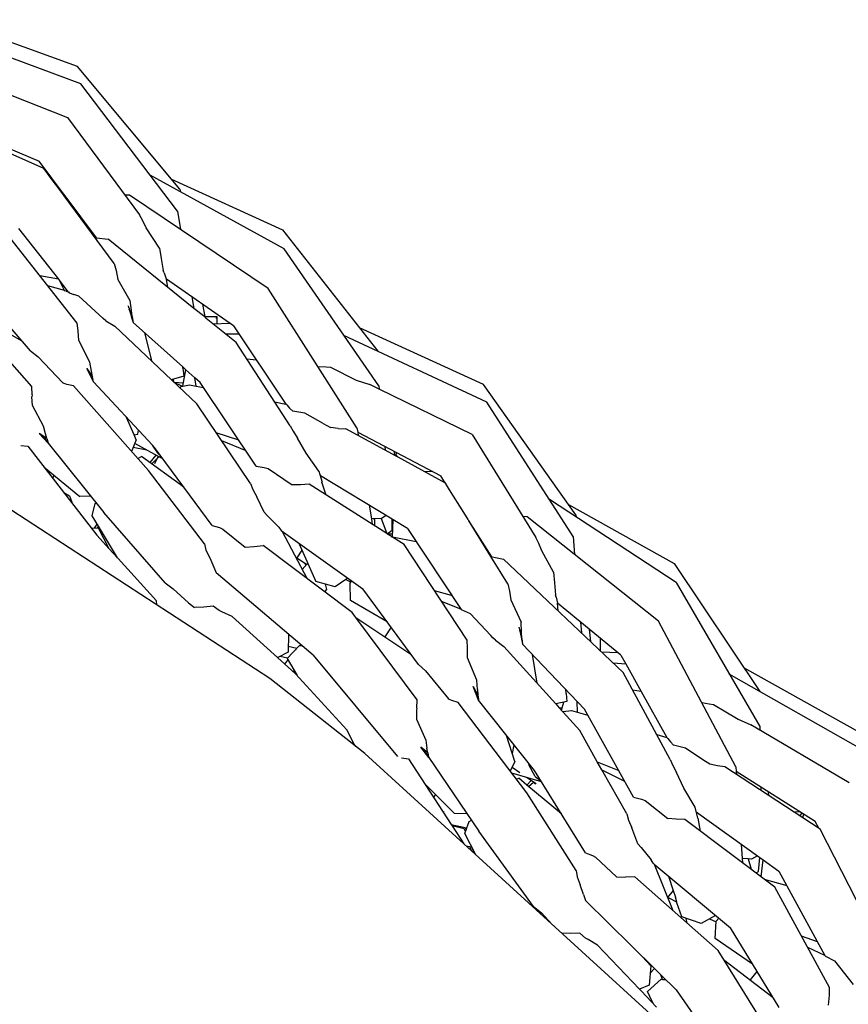
# Model space of a CAD drawing. Units: metres. Extents: x 2.06 to 11.5, y -1.77 to 4.36.
# Drawn here: x 4.53 to 4.63, y 0.95 to 1.08 of the extents above; entities that cross this region are included whole.
import ezdxf

# ---------------------------------------------------------------- set-up
doc = ezdxf.new("R2010")
doc.units = ezdxf.units.M
doc.layers.add('MOB_02', color=2, linetype='Continuous')

# ---------------------------------------------------------------- blocks, each defined once
blk = doc.blocks.new('4688CM_PLANTA_BAIXA')
for p, q in [((0.47324, 1.4978), (0.45663, 1.50383)), ((0.47365, 1.49558), (0.45453, 1.50269)), ((0.48639, 1.48208), (0.47324, 1.4978)), ((0.45832, 1.49662), (0.47196, 1.49127)), ((0.48607, 1.47925), (0.47365, 1.49558)), ((0.47196, 1.49127), (0.4812, 1.47876)), ((0.45714, 1.49042), (0.46829, 1.48565)), ((0.46455, 1.4867), (0.46887, 1.48477)), ((0.47158, 1.48128), (0.46829, 1.48565)), ((0.46933, 1.48414), (0.46887, 1.48477)), ((0.46913, 1.48453), (0.46905, 1.48452)), ((0.46933, 1.48414), (0.46942, 1.48415)), ((0.46959, 1.48379), (0.46933, 1.48414)), ((0.46968, 1.4838), (0.46959, 1.48379)), ((0.47133, 1.48145), (0.46959, 1.48379)), ((0.49978, 1.47442), (0.48256, 1.48386)), ((0.48532, 1.48336), (0.49956, 1.47685)), ((0.47158, 1.48128), (0.47133, 1.48145)), ((0.47151, 1.4812), (0.47133, 1.48145)), ((0.47164, 1.4812), (0.47151, 1.4812)), ((0.47793, 1.47251), (0.47151, 1.4812)), ((0.47164, 1.4812), (0.47158, 1.48128)), ((0.47569, 1.47581), (0.47164, 1.4812)), ((0.47993, 1.48131), (0.47933, 1.4813)), ((0.49772, 1.46929), (0.47993, 1.48131)), ((0.48639, 1.48208), (0.48646, 1.48172)), ((0.48163, 1.47801), (0.4812, 1.47876)), ((0.48607, 1.47925), (0.48647, 1.47689)), ((0.48206, 1.4771), (0.48163, 1.47801)), ((0.48378, 1.47447), (0.48206, 1.4771)), ((0.47318, 1.46487), (0.46406, 1.47647)), ((0.46565, 1.47702), (0.47078, 1.4705)), ((0.47547, 1.47584), (0.47569, 1.47581)), ((0.49956, 1.47685), (0.51185, 1.46124)), ((0.47569, 1.47581), (0.47717, 1.47563)), ((0.48818, 1.46675), (0.47717, 1.47563)), ((0.48378, 1.47447), (0.484, 1.47315)), ((0.51194, 1.45682), (0.49978, 1.47442)), ((0.47793, 1.47251), (0.4782, 1.47161)), ((0.484, 1.47315), (0.48426, 1.4716)), ((0.47078, 1.4705), (0.4684, 1.47095)), ((0.4782, 1.47161), (0.47843, 1.47048)), ((0.48439, 1.47132), (0.48426, 1.4716)), ((0.48439, 1.47132), (0.48462, 1.47055)), ((0.4694, 1.46968), (0.47154, 1.46909)), ((0.47078, 1.4705), (0.47088, 1.47037)), ((0.47088, 1.47037), (0.47154, 1.46909)), ((0.47088, 1.47037), (0.47201, 1.46888)), ((0.47843, 1.47048), (0.47998, 1.46775)), ((0.48466, 1.47052), (0.48462, 1.47055)), ((0.48486, 1.46943), (0.48466, 1.47052)), ((0.49328, 1.46453), (0.48466, 1.47052)), ((0.47154, 1.46909), (0.47157, 1.46907)), ((0.47154, 1.46909), (0.47158, 1.46901)), ((0.47176, 1.46897), (0.47158, 1.46901)), ((0.47176, 1.46897), (0.47174, 1.46901)), ((0.47201, 1.46888), (0.47176, 1.46897)), ((0.47176, 1.46897), (0.47204, 1.4689)), ((0.47201, 1.46888), (0.47204, 1.4689)), ((0.47201, 1.46888), (0.47207, 1.46886)), ((0.47207, 1.46886), (0.47216, 1.46874)), ((0.47216, 1.46874), (0.47278, 1.46854)), ((0.4734, 1.46833), (0.47278, 1.46854)), ((0.47652, 1.46545), (0.4734, 1.46833)), ((0.48793, 1.46825), (0.48818, 1.46675)), ((0.50413, 1.4593), (0.49772, 1.46929)), ((0.46736, 1.45673), (0.45803, 1.46725)), ((0.47983, 1.46689), (0.47976, 1.46709)), ((0.47998, 1.46775), (0.48015, 1.46646)), ((0.48928, 1.4673), (0.4896, 1.46565)), ((0.45866, 1.46677), (0.46608, 1.46258)), ((0.46721, 1.46128), (0.46294, 1.46617)), ((0.47983, 1.46686), (0.47983, 1.46689)), ((0.47985, 1.46684), (0.47983, 1.46686)), ((0.47983, 1.46686), (0.48013, 1.4658)), ((0.48023, 1.46577), (0.47988, 1.46666)), ((0.48013, 1.4658), (0.48023, 1.46577)), ((0.48013, 1.4658), (0.48019, 1.4656)), ((0.48015, 1.46646), (0.48023, 1.46577)), ((0.48023, 1.46577), (0.48026, 1.46569)), ((0.4896, 1.46565), (0.48818, 1.46675)), ((0.47333, 1.46386), (0.47318, 1.46487)), ((0.47689, 1.46516), (0.47652, 1.46545)), ((0.47689, 1.46516), (0.47802, 1.46446)), ((0.47802, 1.46446), (0.48855, 1.45447)), ((0.48019, 1.4656), (0.48026, 1.46569)), ((0.48019, 1.4656), (0.48038, 1.46494)), ((0.48026, 1.46569), (0.48027, 1.46566)), ((0.48027, 1.46566), (0.48038, 1.46494)), ((0.48675, 1.45924), (0.48038, 1.46494)), ((0.4912, 1.46565), (0.4896, 1.46565)), ((0.4896, 1.46565), (0.48962, 1.46559)), ((0.48979, 1.46545), (0.48962, 1.46559)), ((0.49364, 1.46235), (0.48979, 1.46545)), ((0.49064, 1.46477), (0.4928, 1.46486)), ((0.49106, 1.46546), (0.4912, 1.46565)), ((0.49119, 1.46479), (0.4912, 1.46565)), ((0.49328, 1.46453), (0.50002, 1.45445)), ((0.47339, 1.46261), (0.47333, 1.46386)), ((0.48284, 1.45989), (0.48187, 1.46361)), ((0.49222, 1.46349), (0.49398, 1.46348)), ((0.52585, 1.45471), (0.50748, 1.46328)), ((0.52539, 1.45697), (0.50948, 1.46425)), ((0.47484, 1.45986), (0.47339, 1.46261)), ((0.50056, 1.45166), (0.49364, 1.46235)), ((0.46721, 1.46128), (0.46816, 1.46054)), ((0.46816, 1.46054), (0.47137, 1.4572)), ((0.47502, 1.45869), (0.47484, 1.45986)), ((0.49623, 1.46012), (0.49501, 1.46022)), ((0.47442, 1.45902), (0.47515, 1.45797)), ((0.47528, 1.4573), (0.47442, 1.45902)), ((0.47515, 1.45797), (0.47502, 1.45869)), ((0.48673, 1.45906), (0.48678, 1.45906)), ((0.48678, 1.45906), (0.48675, 1.45924)), ((0.48716, 1.45885), (0.48675, 1.45924)), ((0.48675, 1.45678), (0.48716, 1.45885)), ((0.48678, 1.45906), (0.48691, 1.45806)), ((0.48716, 1.45885), (0.48715, 1.45887)), ((0.48833, 1.45782), (0.48716, 1.45885)), ((0.50413, 1.4593), (0.50518, 1.45923)), ((0.50915, 1.45142), (0.50413, 1.4593)), ((0.50518, 1.45923), (0.50573, 1.45919)), ((0.50573, 1.45919), (0.50906, 1.45754)), ((0.47137, 1.4572), (0.47142, 1.45715)), ((0.47137, 1.4572), (0.4714, 1.45718)), ((0.4714, 1.45718), (0.47142, 1.45715)), ((0.47186, 1.45698), (0.47142, 1.45715)), ((0.4727, 1.45682), (0.47186, 1.45698)), ((0.47528, 1.4573), (0.47515, 1.45797)), ((0.48286, 1.44917), (0.47528, 1.4573)), ((0.48691, 1.45806), (0.48528, 1.45757)), ((0.48549, 1.45764), (0.48561, 1.45726)), ((0.48561, 1.45726), (0.48683, 1.45719)), ((0.48561, 1.45726), (0.48669, 1.45677)), ((0.48675, 1.45678), (0.48763, 1.45694)), ((0.48763, 1.45694), (0.48847, 1.45677)), ((0.48847, 1.45677), (0.48833, 1.45782)), ((0.48898, 1.45723), (0.48833, 1.45782)), ((0.49621, 1.44649), (0.48898, 1.45723)), ((0.50906, 1.45754), (0.51078, 1.45697)), ((0.51199, 1.45638), (0.51078, 1.45697)), ((0.53728, 1.44025), (0.52539, 1.45697)), ((0.4674, 1.45566), (0.46736, 1.45673)), ((0.4674, 1.45566), (0.46738, 1.45539)), ((0.48236, 1.44594), (0.4727, 1.45682)), ((0.48645, 1.45646), (0.48652, 1.45673)), ((0.48652, 1.45673), (0.48669, 1.45677)), ((0.48669, 1.45677), (0.48675, 1.45678)), ((0.48847, 1.45677), (0.48942, 1.45659)), ((0.51194, 1.45682), (0.51199, 1.45638)), ((0.52395, 1.45055), (0.51199, 1.45638)), ((0.46746, 1.45427), (0.46738, 1.45539)), ((0.49548, 1.44427), (0.48855, 1.45447)), ((0.49856, 1.45475), (0.50002, 1.45445)), ((0.50002, 1.45445), (0.50005, 1.45445)), ((0.50005, 1.45445), (0.50014, 1.45435)), ((0.50014, 1.45435), (0.50048, 1.45395)), ((0.53692, 1.43745), (0.52585, 1.45471)), ((0.46887, 1.45164), (0.46746, 1.45427)), ((0.5009, 1.45354), (0.50048, 1.45395)), ((0.50244, 1.4533), (0.5009, 1.45354)), ((0.50481, 1.45196), (0.50244, 1.4533)), ((0.48051, 1.45049), (0.47955, 1.45272)), ((0.50481, 1.45196), (0.50575, 1.45147)), ((0.46948, 1.44946), (0.46832, 1.45069)), ((0.4693, 1.45003), (0.46832, 1.45069)), ((0.46912, 1.45063), (0.46887, 1.45164)), ((0.4693, 1.45003), (0.46912, 1.45063)), ((0.48051, 1.45049), (0.48099, 1.45061)), ((0.48099, 1.45061), (0.48106, 1.4511)), ((0.49397, 1.44982), (0.49106, 1.45077)), ((0.50056, 1.45166), (0.50097, 1.45096)), ((0.50097, 1.45096), (0.50152, 1.45007)), ((0.50674, 1.45134), (0.50575, 1.45147)), ((0.50674, 1.45134), (0.50772, 1.4513)), ((0.51417, 1.44777), (0.50772, 1.4513)), ((0.50915, 1.45142), (0.50924, 1.45085)), ((0.50924, 1.45085), (0.50931, 1.45043)), ((0.50924, 1.45085), (0.51993, 1.44523)), ((0.52395, 1.45055), (0.53215, 1.43734)), ((0.46869, 1.45044), (0.46948, 1.44946)), ((0.4693, 1.45003), (0.46945, 1.44949)), ((0.46946, 1.44947), (0.46948, 1.44946)), ((0.46948, 1.44946), (0.47662, 1.44055)), ((0.48078, 1.44985), (0.48019, 1.44838)), ((0.48078, 1.44985), (0.48051, 1.45049)), ((0.48401, 1.44752), (0.4806, 1.44939)), ((0.49174, 1.44977), (0.49486, 1.44849)), ((0.50261, 1.44816), (0.50152, 1.45007)), ((0.46596, 1.44916), (0.46687, 1.44907)), ((0.46687, 1.44907), (0.47571, 1.43764)), ((0.48213, 1.44855), (0.4804, 1.44889)), ((0.48358, 1.44812), (0.48286, 1.44917)), ((0.48312, 1.4489), (0.48286, 1.44917)), ((0.49056, 1.43885), (0.48312, 1.4489)), ((0.48358, 1.44812), (0.48378, 1.448)), ((0.50426, 1.44585), (0.50261, 1.44816)), ((0.51274, 1.44901), (0.51279, 1.44853)), ((0.51402, 1.44785), (0.51397, 1.44837)), ((0.51417, 1.44777), (0.51422, 1.44824)), ((0.48099, 1.44748), (0.48145, 1.44773)), ((0.48689, 1.4438), (0.48145, 1.44773)), ((0.48331, 1.4479), (0.48254, 1.44695)), ((0.48278, 1.44677), (0.48369, 1.4477)), ((0.48344, 1.44744), (0.48311, 1.44677)), ((0.48359, 1.44775), (0.48344, 1.44744)), ((0.51444, 1.44763), (0.51417, 1.44777)), ((0.51418, 1.44788), (0.51444, 1.44763)), ((0.52053, 1.4443), (0.51444, 1.44763)), ((0.46897, 1.44636), (0.47355, 1.44257)), ((0.48956, 1.43649), (0.48236, 1.44594)), ((0.49621, 1.44649), (0.49723, 1.44631)), ((0.49723, 1.44631), (0.49772, 1.44617)), ((0.49772, 1.44617), (0.5008, 1.44409)), ((0.50428, 1.44578), (0.50426, 1.44585)), ((0.5044, 1.44536), (0.50428, 1.44578)), ((0.51889, 1.44578), (0.51789, 1.44574)), ((0.47022, 1.44532), (0.47002, 1.445)), ((0.49548, 1.44427), (0.49577, 1.44349)), ((0.5044, 1.44536), (0.50442, 1.44533)), ((0.50444, 1.44525), (0.50442, 1.44533)), ((0.50466, 1.4445), (0.50444, 1.44525)), ((0.51368, 1.43967), (0.50444, 1.44525)), ((0.50466, 1.4445), (0.50465, 1.44445)), ((0.50517, 1.44278), (0.50465, 1.44445)), ((0.52031, 1.44462), (0.51993, 1.44523)), ((0.52028, 1.44458), (0.52031, 1.44462)), ((0.52053, 1.4443), (0.52031, 1.44462)), ((0.52105, 1.44346), (0.52053, 1.4443)), ((0.47148, 1.44311), (0.47219, 1.44269)), ((0.49577, 1.44349), (0.49627, 1.44253)), ((0.5019, 1.44408), (0.5008, 1.44409)), ((0.503, 1.44416), (0.5019, 1.44408)), ((0.51298, 1.43782), (0.503, 1.44416)), ((0.5229, 1.44052), (0.52105, 1.44346)), ((0.47219, 1.44269), (0.47261, 1.44165)), ((0.47495, 1.44264), (0.47355, 1.44257)), ((0.47511, 1.44012), (0.47552, 1.44171)), ((0.47552, 1.44171), (0.47564, 1.44177)), ((0.49721, 1.44057), (0.49627, 1.44253)), ((0.55015, 1.43154), (0.53387, 1.4422)), ((0.49795, 1.4192), (0.46481, 1.44081)), ((0.48449, 1.43148), (0.47662, 1.44055)), ((0.49767, 1.4401), (0.49721, 1.44057)), ((0.51073, 1.44146), (0.511, 1.43974)), ((0.5229, 1.44052), (0.52286, 1.44053)), ((0.52342, 1.43963), (0.5229, 1.44052)), ((0.53634, 1.44157), (0.54991, 1.434)), ((0.47593, 1.43878), (0.47511, 1.44012)), ((0.49767, 1.4401), (0.4991, 1.43864)), ((0.51227, 1.43976), (0.511, 1.43974)), ((0.511, 1.43974), (0.51111, 1.43901)), ((0.51143, 1.43958), (0.51134, 1.43974)), ((0.51144, 1.4388), (0.51143, 1.43958)), ((0.51227, 1.43976), (0.51298, 1.43782)), ((0.51231, 1.43976), (0.51227, 1.43976)), ((0.5129, 1.44014), (0.51231, 1.43976)), ((0.51366, 1.43827), (0.51368, 1.43967)), ((0.51381, 1.43959), (0.51368, 1.43967)), ((0.51372, 1.43741), (0.51381, 1.43959)), ((0.51563, 1.43849), (0.51381, 1.43959)), ((0.52342, 1.43963), (0.52349, 1.43957)), ((0.52648, 1.43484), (0.52349, 1.43957)), ((0.52637, 1.43487), (0.52349, 1.43957)), ((0.53103, 1.43998), (0.53048, 1.44002)), ((0.54788, 1.42659), (0.53103, 1.43998)), ((0.53728, 1.44025), (0.53731, 1.43995)), ((0.475, 1.43856), (0.47594, 1.43851)), ((0.47543, 1.43854), (0.47578, 1.43902)), ((0.47593, 1.43878), (0.47573, 1.43852)), ((0.47839, 1.43473), (0.47593, 1.43878)), ((0.47731, 1.43587), (0.47594, 1.43851)), ((0.49056, 1.43885), (0.49149, 1.43859)), ((0.49149, 1.43859), (0.49191, 1.43839)), ((0.49191, 1.43839), (0.49477, 1.4361)), ((0.4991, 1.43864), (0.49939, 1.43821)), ((0.49939, 1.43821), (0.50992, 1.43073)), ((0.49954, 1.43811), (0.5027, 1.43208)), ((0.51302, 1.4378), (0.51366, 1.43827)), ((0.51563, 1.43849), (0.52252, 1.42807)), ((0.47571, 1.43764), (0.47731, 1.43587)), ((0.51302, 1.4378), (0.51298, 1.43782)), ((0.51302, 1.4378), (0.51374, 1.43781)), ((0.5152, 1.43641), (0.51302, 1.4378)), ((0.51359, 1.43743), (0.51372, 1.43741)), ((0.51372, 1.43741), (0.51675, 1.4368)), ((0.53252, 1.43656), (0.53215, 1.43734)), ((0.53692, 1.43745), (0.53712, 1.43514)), ((0.47731, 1.43587), (0.47839, 1.43473)), ((0.48956, 1.43649), (0.48974, 1.4357)), ((0.48974, 1.4357), (0.49022, 1.4347)), ((0.49477, 1.4361), (0.49594, 1.43615)), ((0.49594, 1.43615), (0.49711, 1.43629)), ((0.50852, 1.4277), (0.49711, 1.43629)), ((0.50207, 1.43568), (0.50143, 1.43472)), ((0.50167, 1.4366), (0.50384, 1.43166)), ((0.52329, 1.42413), (0.5152, 1.43641)), ((0.53289, 1.43561), (0.53252, 1.43656)), ((0.53441, 1.43286), (0.53289, 1.43561)), ((0.47839, 1.43473), (0.47845, 1.43461)), ((0.48337, 1.42917), (0.47845, 1.43461)), ((0.49022, 1.4347), (0.49075, 1.4335)), ((0.50143, 1.43472), (0.50137, 1.43463)), ((0.50143, 1.43472), (0.50267, 1.43389)), ((0.52637, 1.43487), (0.52799, 1.43454)), ((0.52853, 1.43137), (0.52637, 1.43487)), ((0.54336, 1.42), (0.52799, 1.43454)), ((0.49075, 1.4335), (0.49105, 1.43277)), ((0.50273, 1.43396), (0.50211, 1.43321)), ((0.50259, 1.43379), (0.50247, 1.43402)), ((0.50285, 1.43391), (0.50273, 1.43396)), ((0.53441, 1.43286), (0.53453, 1.43152)), ((0.54991, 1.434), (0.56091, 1.41754)), ((0.50351, 1.42223), (0.49105, 1.43277)), ((0.50634, 1.431), (0.50384, 1.43166)), ((0.50773, 1.43193), (0.50634, 1.431)), ((0.50799, 1.4321), (0.50773, 1.43193)), ((0.50773, 1.43193), (0.50823, 1.43169)), ((0.50823, 1.43169), (0.50835, 1.43184)), ((0.50823, 1.43169), (0.5084, 1.43166)), ((0.50826, 1.43147), (0.50848, 1.43175)), ((0.48449, 1.43148), (0.48553, 1.43071)), ((0.48553, 1.43071), (0.48749, 1.42893)), ((0.50501, 1.43034), (0.50528, 1.43066)), ((0.50528, 1.43066), (0.50512, 1.43132)), ((0.50833, 1.42921), (0.50826, 1.43147)), ((0.51705, 1.42103), (0.50992, 1.43073)), ((0.52131, 1.42989), (0.5191, 1.43049)), ((0.52853, 1.43137), (0.52874, 1.43045)), ((0.52874, 1.43045), (0.5289, 1.42931)), ((0.53453, 1.43152), (0.53467, 1.42996)), ((0.55015, 1.43154), (0.5609, 1.41304)), ((0.48345, 1.42866), (0.48337, 1.42917)), ((0.51303, 1.4265), (0.50833, 1.42921)), ((0.51998, 1.42915), (0.52244, 1.42818)), ((0.5289, 1.42931), (0.53023, 1.42646)), ((0.53475, 1.42968), (0.53467, 1.42996)), ((0.53475, 1.42968), (0.5349, 1.42887)), ((0.48749, 1.42893), (0.48828, 1.42832)), ((0.48947, 1.42837), (0.48828, 1.42832)), ((0.49067, 1.4285), (0.48947, 1.42837)), ((0.49142, 1.42795), (0.49067, 1.4285)), ((0.4918, 1.42777), (0.49142, 1.42795)), ((0.4931, 1.42717), (0.4918, 1.42777)), ((0.52252, 1.42807), (0.5237, 1.42756)), ((0.535, 1.42791), (0.5349, 1.42887)), ((0.54307, 1.4222), (0.5349, 1.42887)), ((0.5012, 1.41987), (0.4931, 1.42717)), ((0.50888, 1.4272), (0.50852, 1.4277)), ((0.50901, 1.42704), (0.50888, 1.4272)), ((0.50901, 1.42704), (0.51609, 1.42232)), ((0.51689, 1.41647), (0.50901, 1.42704)), ((0.5237, 1.42756), (0.52634, 1.42474)), ((0.55785, 1.40787), (0.54788, 1.42659)), ((0.51355, 1.42579), (0.51271, 1.42458)), ((0.52999, 1.4257), (0.52997, 1.42581)), ((0.52999, 1.4257), (0.53004, 1.42547)), ((0.53006, 1.42545), (0.53004, 1.42547)), ((0.53006, 1.42545), (0.5304, 1.42363)), ((0.53034, 1.42435), (0.53006, 1.42545)), ((0.53029, 1.42516), (0.53023, 1.42646)), ((0.53786, 1.42645), (0.53798, 1.42509)), ((0.53898, 1.42554), (0.53916, 1.42396)), ((0.50034, 1.42492), (0.5003, 1.4226)), ((0.52336, 1.42311), (0.52329, 1.42413)), ((0.52662, 1.42444), (0.52634, 1.42474)), ((0.52697, 1.42412), (0.52662, 1.42444)), ((0.52697, 1.42412), (0.52802, 1.42333)), ((0.53034, 1.42435), (0.53029, 1.42516)), ((0.53034, 1.42435), (0.5304, 1.42363)), ((0.54045, 1.42275), (0.54046, 1.42433)), ((0.50017, 1.42177), (0.50178, 1.42345)), ((0.50141, 1.42306), (0.50031, 1.42333)), ((0.50178, 1.42345), (0.50205, 1.42347)), ((0.52334, 1.42185), (0.52336, 1.42311)), ((0.52802, 1.42333), (0.53469, 1.41595)), ((0.53839, 1.41526), (0.5304, 1.42363)), ((0.5003, 1.4226), (0.49896, 1.42189)), ((0.50023, 1.42183), (0.49928, 1.42206)), ((0.49988, 1.42107), (0.50028, 1.42158)), ((0.50017, 1.42177), (0.50146, 1.4196)), ((0.50351, 1.42223), (0.51436, 1.40919)), ((0.52456, 1.419), (0.52334, 1.42185)), ((0.53166, 1.4223), (0.53227, 1.41863)), ((0.54056, 1.42264), (0.54262, 1.42256)), ((0.54307, 1.4222), (0.5437, 1.42109)), ((0.50106, 1.42028), (0.50093, 1.42011)), ((0.51705, 1.42103), (0.51795, 1.42021)), ((0.51795, 1.42021), (0.52089, 1.41662)), ((0.54206, 1.42123), (0.5437, 1.42109)), ((0.5437, 1.42109), (0.54566, 1.41755)), ((0.57398, 1.41213), (0.55888, 1.42058)), ((0.51017, 1.40957), (0.49795, 1.4192)), ((0.50126, 1.41994), (0.5012, 1.41987)), ((0.50126, 1.41982), (0.5012, 1.41987)), ((0.50126, 1.41982), (0.50786, 1.41264)), ((0.52463, 1.41782), (0.52456, 1.419)), ((0.54938, 1.40879), (0.54336, 1.42)), ((0.57448, 1.40984), (0.55699, 1.41977)), ((0.52409, 1.4182), (0.5247, 1.41709)), ((0.52477, 1.41642), (0.52409, 1.4182)), ((0.52463, 1.41782), (0.5247, 1.41709)), ((0.53604, 1.41727), (0.53599, 1.41778)), ((0.54566, 1.41755), (0.54457, 1.41773)), ((0.51684, 1.4154), (0.51689, 1.41647)), ((0.52093, 1.41657), (0.52089, 1.41662)), ((0.52089, 1.41662), (0.52092, 1.4166)), ((0.52092, 1.4166), (0.52093, 1.41657)), ((0.52135, 1.41637), (0.52093, 1.41657)), ((0.52451, 1.41709), (0.52472, 1.4169)), ((0.5247, 1.41709), (0.52472, 1.4169)), ((0.52472, 1.4169), (0.52477, 1.41642)), ((0.53195, 1.40741), (0.52477, 1.41642)), ((0.53604, 1.41727), (0.53613, 1.41626)), ((0.54566, 1.41755), (0.54897, 1.41162)), ((0.51681, 1.41513), (0.5168, 1.41401)), ((0.51684, 1.4154), (0.51681, 1.41513)), ((0.52217, 1.41614), (0.52135, 1.41637)), ((0.53097, 1.40453), (0.52217, 1.41614)), ((0.53613, 1.41626), (0.53469, 1.41595)), ((0.53469, 1.41595), (0.53513, 1.41546)), ((0.53549, 1.41541), (0.53513, 1.41546)), ((0.53513, 1.41546), (0.53558, 1.41496)), ((0.53542, 1.41514), (0.53571, 1.41617)), ((0.5375, 1.41487), (0.53744, 1.41625)), ((0.54469, 1.40398), (0.53839, 1.41526)), ((0.55346, 1.41611), (0.5544, 1.41598)), ((0.5544, 1.41598), (0.55495, 1.41589)), ((0.55495, 1.41589), (0.55814, 1.41398)), ((0.5168, 1.41401), (0.51798, 1.41128)), ((0.53558, 1.41496), (0.53565, 1.41497)), ((0.53558, 1.41496), (0.53563, 1.41491)), ((0.53563, 1.41491), (0.53565, 1.41497)), ((0.53563, 1.41491), (0.53777, 1.41254)), ((0.53565, 1.41497), (0.53672, 1.41509)), ((0.53672, 1.41509), (0.53882, 1.4145)), ((0.55814, 1.41398), (0.55977, 1.41328)), ((0.50878, 1.41078), (0.50786, 1.41264)), ((0.57239, 1.40583), (0.55977, 1.41328)), ((0.5609, 1.41304), (0.5609, 1.41261)), ((0.52945, 1.40856), (0.52838, 1.4119)), ((0.54003, 1.40853), (0.53777, 1.41254)), ((0.54766, 1.412), (0.54897, 1.41162)), ((0.54897, 1.41162), (0.549, 1.41161)), ((0.549, 1.41161), (0.5491, 1.41151)), ((0.5491, 1.41151), (0.54942, 1.41108)), ((0.509, 1.41049), (0.50878, 1.41078)), ((0.51839, 1.40906), (0.51736, 1.41038)), ((0.51826, 1.40965), (0.51736, 1.41038)), ((0.51764, 1.41015), (0.51839, 1.40906)), ((0.51798, 1.41128), (0.51814, 1.41026)), ((0.51826, 1.40965), (0.51814, 1.41026)), ((0.52912, 1.40959), (0.52935, 1.41068)), ((0.54983, 1.41063), (0.54942, 1.41108)), ((0.55135, 1.41028), (0.54983, 1.41063)), ((0.55361, 1.40876), (0.55135, 1.41028)), ((0.51017, 1.40957), (0.54735, 1.37567)), ((0.51485, 1.40904), (0.51575, 1.40888)), ((0.51575, 1.40888), (0.52127, 1.40045)), ((0.51826, 1.40965), (0.51836, 1.40909)), ((0.51839, 1.40906), (0.52482, 1.39961)), ((0.52945, 1.40856), (0.52885, 1.40732)), ((0.53009, 1.40709), (0.52907, 1.40777)), ((0.53122, 1.40811), (0.53128, 1.40825)), ((0.53204, 1.40662), (0.53122, 1.40811)), ((0.54003, 1.40853), (0.54279, 1.40739)), ((0.54061, 1.4075), (0.54003, 1.40853)), ((0.54938, 1.40879), (0.54974, 1.40806)), ((0.54974, 1.40806), (0.55022, 1.40713)), ((0.55451, 1.40819), (0.55361, 1.40876)), ((0.55547, 1.40798), (0.55451, 1.40819)), ((0.55643, 1.40787), (0.55547, 1.40798)), ((0.56866, 1.39987), (0.55643, 1.40787)), ((0.55785, 1.40787), (0.55789, 1.40726)), ((0.53285, 1.40596), (0.52906, 1.40706)), ((0.52965, 1.40627), (0.52994, 1.4064)), ((0.53099, 1.40552), (0.52994, 1.4064)), ((0.53203, 1.40578), (0.53095, 1.40651)), ((0.5385, 1.39681), (0.53195, 1.40741)), ((0.53204, 1.40662), (0.53275, 1.40612)), ((0.54061, 1.4075), (0.54354, 1.40604)), ((0.54381, 1.40182), (0.54061, 1.4075)), ((0.55116, 1.40514), (0.55022, 1.40713)), ((0.55789, 1.40726), (0.55791, 1.40689)), ((0.56804, 1.40085), (0.55789, 1.40726)), ((0.51781, 1.40573), (0.52166, 1.40188)), ((0.53155, 1.40611), (0.53099, 1.40552)), ((0.53541, 1.40182), (0.53099, 1.40552)), ((0.5312, 1.40534), (0.53185, 1.4059)), ((0.53203, 1.40578), (0.53196, 1.40566)), ((0.53217, 1.40569), (0.53203, 1.40578)), ((0.5526, 1.4027), (0.55116, 1.40514)), ((0.56103, 1.40528), (0.56104, 1.40485)), ((0.51923, 1.40432), (0.51897, 1.40396)), ((0.53732, 1.39454), (0.53097, 1.40453)), ((0.54469, 1.40398), (0.5457, 1.40372)), ((0.56207, 1.40418), (0.56205, 1.40463)), ((0.5457, 1.40372), (0.54618, 1.40354)), ((0.54618, 1.40354), (0.54909, 1.40122)), ((0.55294, 1.40128), (0.5526, 1.4027)), ((0.52017, 1.40213), (0.52026, 1.40211)), ((0.52026, 1.40211), (0.52033, 1.40188)), ((0.52331, 1.40183), (0.52166, 1.40188)), ((0.53501, 1.40232), (0.53511, 1.40229)), ((0.53511, 1.40206), (0.53528, 1.40202)), ((0.54381, 1.40182), (0.54405, 1.40102)), ((0.55018, 1.40113), (0.54909, 1.40122)), ((0.55275, 1.40207), (0.56092, 1.39621)), ((0.55294, 1.40128), (0.55326, 1.39962)), ((0.56609, 1.40209), (0.56531, 1.40206)), ((0.56606, 1.40157), (0.56637, 1.40191)), ((0.56648, 1.40129), (0.56652, 1.40181)), ((0.52127, 1.40045), (0.52303, 1.40006)), ((0.52127, 1.40045), (0.52139, 1.40027)), ((0.52292, 1.39992), (0.52139, 1.40027)), ((0.52139, 1.40027), (0.5229, 1.39796)), ((0.52303, 1.40006), (0.52316, 1.39975)), ((0.52308, 1.39955), (0.52357, 1.40086)), ((0.52357, 1.40086), (0.52387, 1.401)), ((0.54405, 1.40102), (0.54447, 1.40003)), ((0.54525, 1.39799), (0.54447, 1.40003)), ((0.55127, 1.40112), (0.55018, 1.40113)), ((0.56285, 1.39242), (0.55127, 1.40112)), ((0.5685, 1.39997), (0.56804, 1.40085)), ((0.52308, 1.39955), (0.52292, 1.39992)), ((0.52299, 1.39931), (0.52308, 1.39955)), ((0.52442, 1.39658), (0.52299, 1.39931)), ((0.53185, 1.38995), (0.52482, 1.39961)), ((0.57557, 1.38634), (0.56866, 1.39987)), ((0.52318, 1.39771), (0.52363, 1.39765)), ((0.52388, 1.39707), (0.52363, 1.39765)), ((0.52424, 1.39674), (0.52388, 1.39762)), ((0.54566, 1.39749), (0.54525, 1.39799)), ((0.54566, 1.39749), (0.54695, 1.39592)), ((0.55852, 1.39794), (0.55864, 1.39608)), ((0.5385, 1.39681), (0.53941, 1.39647)), ((0.53941, 1.39647), (0.53982, 1.39625)), ((0.53982, 1.39625), (0.5425, 1.39373)), ((0.56063, 1.39642), (0.55986, 1.39601)), ((0.56075, 1.39443), (0.56092, 1.39621)), ((0.56092, 1.39621), (0.56135, 1.39591)), ((0.5472, 1.39548), (0.54695, 1.39592)), ((0.5472, 1.39548), (0.54732, 1.39537)), ((0.54732, 1.39537), (0.54973, 1.38942)), ((0.54732, 1.39537), (0.55713, 1.38718)), ((0.55941, 1.39604), (0.55864, 1.39608)), ((0.55864, 1.39608), (0.55868, 1.39556)), ((0.55941, 1.39604), (0.5598, 1.39471)), ((0.55986, 1.39601), (0.55941, 1.39604)), ((0.56108, 1.39375), (0.56135, 1.39591)), ((0.56135, 1.39591), (0.56336, 1.39447)), ((0.53732, 1.39454), (0.53745, 1.39373)), ((0.53745, 1.39373), (0.53785, 1.3927)), ((0.5425, 1.39373), (0.54366, 1.3937)), ((0.54484, 1.39374), (0.54366, 1.3937)), ((0.55557, 1.38426), (0.54484, 1.39374)), ((0.54918, 1.39382), (0.54977, 1.392)), ((0.56043, 1.39424), (0.56075, 1.39443)), ((0.56081, 1.39395), (0.5611, 1.39393)), ((0.56336, 1.39447), (0.56929, 1.38363)), ((0.53827, 1.39147), (0.53785, 1.3927)), ((0.56149, 1.39344), (0.56437, 1.39263)), ((0.56987, 1.37954), (0.56285, 1.39242)), ((0.53827, 1.39147), (0.53851, 1.39071)), ((0.54977, 1.392), (0.54906, 1.39108)), ((0.54977, 1.392), (0.55006, 1.39113)), ((0.55023, 1.3905), (0.55006, 1.39113)), ((0.53185, 1.38995), (0.53284, 1.3891)), ((0.54736, 1.38197), (0.53851, 1.39071)), ((0.54927, 1.39101), (0.54914, 1.39087)), ((0.55023, 1.3905), (0.54927, 1.39101)), ((0.55027, 1.39049), (0.55023, 1.3905)), ((0.55027, 1.39039), (0.55027, 1.39049)), ((0.55027, 1.39039), (0.5503, 1.3904)), ((0.55089, 1.3886), (0.55027, 1.39039)), ((0.53284, 1.3891), (0.53418, 1.38768)), ((0.55336, 1.38774), (0.55089, 1.3886)), ((0.55521, 1.38878), (0.55336, 1.38774)), ((0.55157, 1.38779), (0.55147, 1.3884)), ((0.55446, 1.38836), (0.55529, 1.38794)), ((0.55516, 1.3858), (0.5553, 1.38806)), ((0.5553, 1.38806), (0.55563, 1.38843)), ((0.53659, 1.38645), (0.53548, 1.38649)), ((0.53779, 1.38649), (0.53659, 1.38645)), ((0.5385, 1.38588), (0.53779, 1.38649)), ((0.5634, 1.37694), (0.55713, 1.38718)), ((0.56833, 1.38538), (0.56629, 1.38611)), ((0.53885, 1.38567), (0.5385, 1.38588)), ((0.54006, 1.38497), (0.53885, 1.38567)), ((0.54544, 1.37931), (0.54006, 1.38497)), ((0.55997, 1.38253), (0.55516, 1.3858)), ((0.56294, 1.37241), (0.55557, 1.38426)), ((0.56705, 1.38472), (0.56921, 1.38367)), ((0.56921, 1.38367), (0.56925, 1.3837)), ((0.56921, 1.38367), (0.56929, 1.38363)), ((0.56929, 1.38363), (0.56935, 1.38353)), ((0.56935, 1.38353), (0.5705, 1.38293)), ((0.54586, 1.38346), (0.54689, 1.3823)), ((0.54689, 1.3823), (0.54668, 1.37984)), ((0.55626, 1.38314), (0.56261, 1.37822)), ((0.5705, 1.38293), (0.57291, 1.37991)), ((0.54736, 1.38197), (0.54681, 1.38136)), ((0.54818, 1.38116), (0.54736, 1.38197)), ((0.54843, 1.38057), (0.54818, 1.38116)), ((0.55015, 1.37922), (0.54818, 1.38116)), ((0.56055, 1.38159), (0.55968, 1.3805)), ((0.54668, 1.37984), (0.54544, 1.37931)), ((0.54648, 1.37903), (0.54823, 1.38058)), ((0.54823, 1.38058), (0.54843, 1.38057)), ((0.54843, 1.38057), (0.54879, 1.38056)), ((0.54566, 1.37908), (0.54544, 1.37931)), ((0.54566, 1.37908), (0.54765, 1.37699)), ((0.5471, 1.37774), (0.54648, 1.37903)), ((0.55015, 1.37922), (0.55983, 1.36533)), ((0.56976, 1.37726), (0.56987, 1.37852)), ((0.56987, 1.37852), (0.56987, 1.37954)), ((0.54713, 1.37774), (0.5471, 1.37774)), ((0.5471, 1.37774), (0.5472, 1.37747)), ((0.5472, 1.37747), (0.54724, 1.37752))]:
    blk.add_line(p, q)

msp = doc.modelspace()

# ---------------------------------------------------------------- block references
at = {"layer": 'MOB_02'}
msp.add_blockref('4688CM_PLANTA_BAIXA', (4.05996, -0.42689), dxfattribs=at)

doc.saveas('drawing.dxf')
